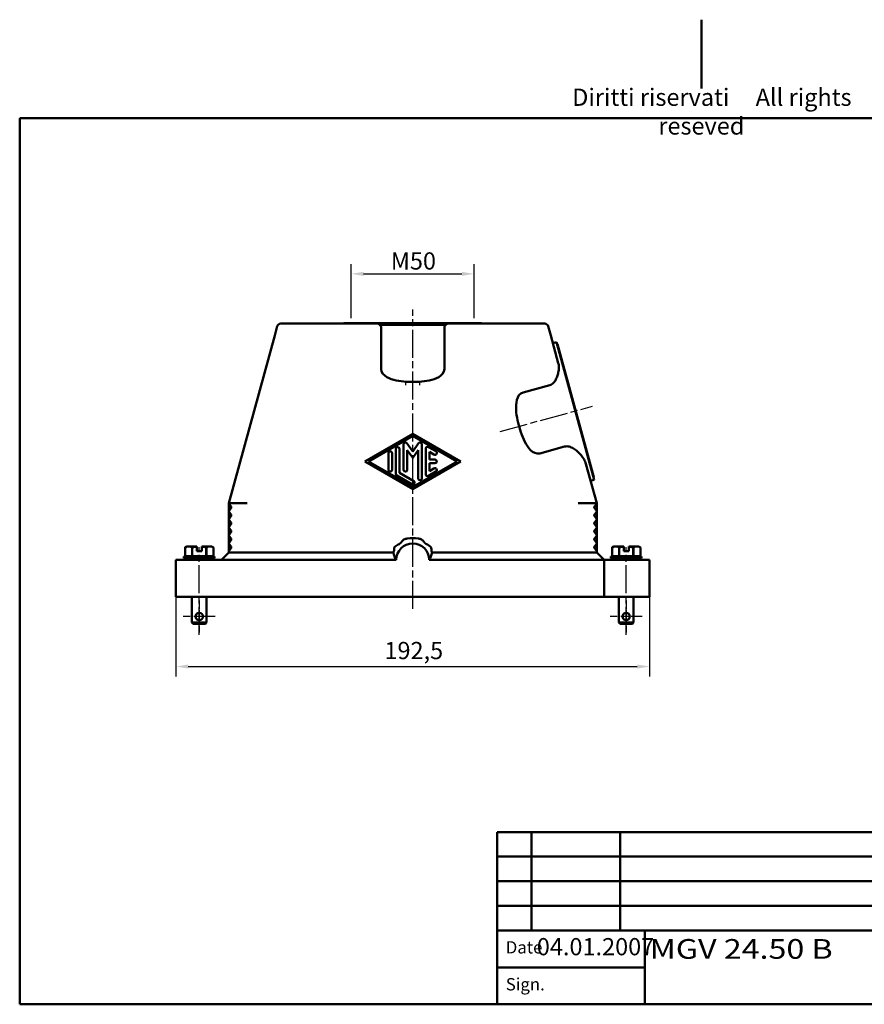
# Model space of a CAD drawing. Extents: x 20 to 574, y 20 to 420.
# Drawn here: x 20 to 363, y 20 to 420 of the extents above; entities that cross this region are included whole.
import ezdxf
from ezdxf.enums import TextEntityAlignment as Align

# ---------------------------------------------------------------- set-up
doc = ezdxf.new("R2010")
doc.units = 0
doc.header["$LTSCALE"] = 2
doc.linetypes.add('CHAIN', pattern=[0.3543, 0.2362, -0.0295, 0.0591, -0.0295])
doc.linetypes.add('DASH_DOT', pattern=[0.37, 0.24, -0.06, 0.01, -0.06])
for name, color, linetype, lineweight in [('Bemaßungen(TC_020513_DIN)', 7, 'Continuous', 25), ('Gewinde(TC_020513_DIN)', 7, 'Continuous', 25), ('Mittellinie(TC_020513_DIN)', 7, 'DASH_DOT', 25), ('Mittelpunktmarkierung(TC_020513_DIN)', 7, 'Continuous', 25), ('Schraffur', 179, 'Continuous', 9), ('Sichtbare Kanten(TC_020513_DIN)', 7, 'Continuous', 50), ('Skizziergeometrie(ISO)', 7, 'Continuous', 50), ('Symbole(ISO)', 7, 'Continuous', 25)]:
    doc.layers.add(name, color=color, linetype=linetype, lineweight=lineweight)
doc.styles.add('Aktuell-BSI', font='ARIAL.TTF')
doc.styles.add('Kopie von TC 5 mm', font='ARIAL.TTF', dxfattribs={"width": 1.2})
doc.styles.add('TC 2_5 mm', font='ARIAL.TTF', dxfattribs={"width": 0.9})
doc.styles.add('TC 3_5 mm', font='ARIAL.TTF', dxfattribs={"width": 0.8})
doc.styles.add('TC 5 mm', font='ARIAL.TTF', dxfattribs={"width": 0.9})
doc.dimstyles.new('STANDARD-TC_020513_DIN', dxfattribs={"dimscale": 2, "dimtxt": 3.5, "dimasz": 2.5, "dimexe": 2, "dimexo": 1, "dimgap": 0.8, "dimtad": 1, "dimrnd": 1e-08, "dimzin": 12, "dimtxsty": 'Aktuell-BSI', "dimcen": 0.09, "dimdle": 10, "dimclrd": 7, "dimclre": 7, "dimclrt": 7, "dimadec": 0, "dimazin": 3, "dimtfac": 1, "dimtmove": 0, "dimatfit": 3, "dimfxl": 1, "dimtolj": 1, "dimtzin": 0, "dimlwd": 25, "dimlwe": 25, "dimarcsym": 0})

# ---------------------------------------------------------------- blocks, each defined once
blk = doc.blocks.new('Ränder Ilme Rahmen A4 quer')
at = {"layer": 'Skizziergeometrie(ISO)'}
for p, q in [((148.5, 210), (148.5, 196)), ((10, 10), (10, 190)), ((10, 190), (287, 190)), ((10, 10), (287, 10))]:
    blk.add_line(p, q, dxfattribs=at)
at = {"layer": 'Symbole(ISO)', "color": 7, "insert": (148.5, 196), "char_height": 3.5, "attachment_point": 2, "style": 'TC 2_5 mm'}
blk.add_mtext('\\fISOCPEUR|b0|i0;\\H3.5000;    Diritti riservati     All rights reseved', dxfattribs=at)
blk = doc.blocks.new('Schriftfelder Ilme')
at = {"layer": 'Schraffur'}
h = blk.add_hatch(color=7, dxfattribs=at)
edge = h.paths.add_edge_path()
edge.add_line((188.49, 14.02), (186.32, 15.27))
edge.add_line((186.32, 15.27), (186.32, 19.94))
edge.add_arc((185.99, 19.94), 0.333, 0, 180)
edge.add_line((185.66, 19.94), (185.66, 15.27))
edge.add_arc((186.32, 15.27), 0.667, 180, 240.0184)
edge.add_line((185.99, 14.69), (188.16, 13.44))
edge.add_arc((188.32, 13.73), 0.333, 240.0184, 420.0184)
h = blk.add_hatch(color=7, dxfattribs=at)
edge = h.paths.add_edge_path()
edge.add_line((188.66, 18.85), (187.48, 20.89))
edge.add_arc((187.25, 20.75), 0.265, 30, 180)
edge.add_line((186.99, 20.75), (186.99, 15.85))
edge.add_arc((187.32, 15.85), 0.333, 180, 360)
edge.add_line((187.66, 15.85), (187.66, 19.25))
edge.add_line((187.66, 19.25), (188.51, 17.77))
edge.add_arc((188.66, 17.85), 0.167, 210, 330)
edge.add_line((188.8, 17.77), (189.66, 19.25))
edge.add_line((189.66, 19.25), (189.66, 14.29))
edge.add_arc((189.99, 14.29), 0.333, 180, 360)
edge.add_line((190.32, 14.29), (190.32, 20.75))
edge.add_arc((190.06, 20.75), 0.265, 0, 150)
edge.add_line((189.83, 20.89), (188.66, 18.85))
h = blk.add_hatch(color=7, dxfattribs=at)
edge = h.paths.add_edge_path()
edge.add_arc((192.69, 15.85), 0.333, 299.9816, 479.9816)
edge.add_line((192.52, 16.14), (191.66, 15.63))
edge.add_line((191.66, 15.63), (191.66, 17.17))
edge.add_line((191.66, 17.17), (192.69, 17.17))
edge.add_arc((192.69, 17.5), 0.333, 270, 450)
edge.add_line((192.69, 17.83), (191.66, 17.83))
edge.add_line((191.66, 17.83), (191.66, 19.37))
edge.add_line((191.66, 19.37), (192.52, 18.87))
edge.add_arc((192.69, 19.15), 0.333, 240.0184, 420.0184)
edge.add_line((192.86, 19.44), (191.49, 20.23))
edge.add_arc((191.32, 19.94), 0.333, 60.0184, 180)
edge.add_line((190.99, 19.94), (190.99, 15.06))
edge.add_arc((191.32, 15.06), 0.333, 180, 299.9816)
edge.add_line((191.49, 14.77), (192.86, 15.56))
h = blk.add_hatch(color=7, dxfattribs=at)
edge = h.paths.add_edge_path()
edge.add_arc((184.66, 19.15), 0.333, 0, 180)
edge.add_line((184.32, 19.15), (184.32, 15.85))
edge.add_arc((184.66, 15.85), 0.333, 180, 360)
edge.add_line((184.99, 15.85), (184.99, 19.15))
for p, q in [((186.99, 20.75), (186.99, 15.85)), ((188.66, 18.85), (187.48, 20.89)), ((189.83, 20.89), (188.66, 18.85)), ((190.32, 14.29), (190.32, 20.75)), ((191.49, 20.23, 10), (192.86, 19.44, 10)), ((184.32, 15.85, 10), (184.32, 19.15, 10)), ((184.99, 19.15, 10), (184.99, 15.85, 10)), ((185.66, 19.94), (185.66, 15.27)), ((186.32, 15.27), (186.32, 19.94)), ((187.66, 19.25), (188.51, 17.77)), ((187.66, 15.85), (187.66, 19.25)), ((188.8, 17.77), (189.66, 19.25)), ((189.66, 19.25), (189.66, 14.29)), ((190.99, 15.06, 10), (190.99, 19.94, 10)), ((191.66, 19.37, 10), (191.66, 17.83, 10)), ((192.52, 18.87, 10), (191.66, 19.37, 10)), ((191.66, 17.83, 10), (192.69, 17.83, 10)), ((191.66, 17.17, 10), (191.66, 15.63, 10)), ((192.69, 17.17, 10), (191.66, 17.17, 10)), ((191.66, 15.63, 10), (192.52, 16.14, 10)), ((185.99, 14.69), (188.16, 13.44)), ((188.49, 14.02), (186.32, 15.27)), ((192.86, 15.56, 10), (191.49, 14.77, 10))]:
    blk.add_line(p, q)
for centre, radius, start, end in [((185.99, 19.94), 0.333, 0, 180), ((187.25, 20.75), 0.265, 30, 180), ((190.06, 20.75), 0.265, 0, 150), ((191.32, 19.94, 10), 0.333, 60.0184, 180), ((184.66, 19.15, 10), 0.333, 0, 180), ((192.69, 19.15, 10), 0.333, 240.0184, 60.0184), ((188.66, 17.85), 0.167, 210, 330), ((192.69, 15.85, 10), 0.333, 299.9816, 119.9816), ((192.69, 17.5, 10), 0.333, 270, 90), ((184.66, 15.85, 10), 0.333, 180, 0), ((186.32, 15.27), 0.667, 180, 240.0184), ((187.32, 15.85), 0.333, 180, 0), ((188.32, 13.73), 0.333, 240.0184, 60.0184), ((189.99, 14.29), 0.333, 180, 0), ((191.32, 15.06, 10), 0.333, 180, 299.9816)]:
    blk.add_arc(centre, radius, start, end)
at = {"layer": 'Skizziergeometrie(ISO)'}
for p, q in [((19.98, 45), (199.98, 45)), ((19.98, 45), (19.98, 10)), ((26.98, 45), (26.98, 25)), ((44.98, 45), (44.98, 25)), ((19.98, 40), (199.98, 40)), ((19.98, 35), (199.98, 35)), ((19.98, 30), (199.98, 30)), ((19.98, 25), (199.98, 25)), ((49.98, 10), (49.98, 25)), ((159.98, 25), (159.98, 10)), ((177.33, 25), (177.33, 10)), ((180.24, 17.65), (188.66, 22.5)), ((188.66, 22.5), (197.07, 17.65)), ((186.99, 15.85), (186.99, 20.75)), ((187.48, 20.89), (188.66, 18.85)), ((189.83, 20.89), (188.66, 18.85)), ((190.32, 14.29), (190.32, 20.75)), ((191.49, 20.23), (192.86, 19.44)), ((184.32, 15.85), (184.32, 19.15)), ((184.99, 19.15), (184.99, 15.85)), ((185.66, 15.27), (185.66, 19.94)), ((186.32, 19.94), (186.32, 15.27)), ((187.66, 19.25), (187.66, 15.85)), ((188.51, 17.77), (187.66, 19.25)), ((189.66, 19.25), (188.8, 17.77)), ((189.66, 14.29), (189.66, 19.25)), ((190.99, 15.06), (190.99, 19.94)), ((191.66, 19.37), (191.66, 17.83)), ((192.52, 18.87), (191.66, 19.37)), ((19.98, 17.5), (49.98, 17.5)), ((188.66, 12.5), (180.24, 17.36)), ((197.07, 17.36), (188.66, 12.5)), ((191.66, 17.83), (192.69, 17.83)), ((191.66, 17.17), (191.66, 15.63)), ((192.69, 17.17), (191.66, 17.17)), ((191.66, 15.63), (192.52, 16.14)), ((188.16, 13.44), (185.99, 14.69)), ((186.32, 15.27), (188.49, 14.02)), ((192.86, 15.56), (191.49, 14.77))]:
    blk.add_line(p, q, dxfattribs=at)
for centre, radius, start, end in [((185.99, 19.94), 0.333, 0, 180), ((187.25, 20.75), 0.265, 30, 180), ((190.06, 20.75), 0.265, 0, 150), ((191.32, 19.94), 0.333, 60.0184, 180), ((184.66, 19.15), 0.333, 0, 180), ((192.69, 19.15), 0.333, 240.0184, 60.0184), ((180.32, 17.5), 0.167, 119.9816, 240.0184), ((188.66, 17.85), 0.167, 210, 330), ((192.69, 15.85), 0.333, 299.9816, 119.9816), ((192.69, 17.5), 0.333, 270, 90), ((196.99, 17.5), 0.167, 299.9816, 60.0184), ((184.66, 15.85), 0.333, 180, 0), ((186.32, 15.27), 0.667, 180, 240.0184), ((187.32, 15.85), 0.333, 180, 0), ((188.32, 13.73), 0.333, 240.0184, 60.0184), ((189.99, 14.29), 0.333, 180, 0), ((191.32, 15.06), 0.333, 180, 299.9816)]:
    blk.add_arc(centre, radius, start, end, dxfattribs=at)
at = {"layer": 'Symbole(ISO)', "color": 7}
for s, insert, char_height, width, attachment_point, style in [('Scale', (168.66, 22.5), 2.5, 17.3406, 5, 'TC 2_5 mm'), (' Date', (20.98, 21.25), 2.5, 8.9975, 4, 'TC 2_5 mm'), ('04.01.2007', (39.98, 21.25), 3.5, 20.9533, 5, 'TC 3_5 mm'), (' Sign.', (20.98, 13.75), 2.5, 8.971, 4, 'TC 2_5 mm')]:
    blk.add_mtext(s, dxfattribs=dict(at, insert=insert, char_height=char_height, width=width, attachment_point=attachment_point, style=style))
at = {"layer": 'Symbole(ISO)', "color": 7, "style": 'Kopie von TC 5 mm', "width": 1.2}
blk.add_attdef('BAUTEILNUMMER', text='', height=4, dxfattribs=at).set_placement((50.98, 21.25), align=Align.MIDDLE_LEFT)
at = {"layer": 'Symbole(ISO)', "color": 7, "style": 'TC 5 mm', "width": 0.9}
blk.add_attdef('FirstViewScale', text='', height=5, dxfattribs=at).set_placement((168.66, 15), align=Align.MIDDLE_CENTER)
blk = doc.blocks.new('*D11')
at = {"layer": 'Bemaßungen(TC_020513_DIN)', "color": 7, "linetype": 'Continuous', "lineweight": 25}
for p, q in [((83.48, 191.04), (83.48, 153.21)), ((275.98, 191.04), (275.98, 153.21)), ((88.48, 157.21), (270.98, 157.21))]:
    blk.add_line(p, q, dxfattribs=at)
at = {"layer": 'Bemaßungen(TC_020513_DIN)', "color": 7, "linetype": 'Continuous'}
for points in [[(88.48, 158.04), (88.48, 156.38), (83.48, 157.21)], [(270.98, 158.04), (270.98, 156.38), (275.98, 157.21)]]:
    blk.add_solid(points, dxfattribs=at)
at = {"layer": 'Defpoints', "color": 0, "linetype": 'Continuous'}
for p in [(83.48, 193.04), (275.98, 193.04), (275.98, 157.21)]:
    blk.add_point(p, dxfattribs=at)
at = {"layer": 'Bemaßungen(TC_020513_DIN)', "color": 7, "linetype": 'Continuous', "lineweight": 25, "insert": (168.22, 167.22), "char_height": 7, "attachment_point": 1, "style": 'Aktuell-BSI'}
blk.add_mtext('\\A1;192,5', dxfattribs=at)
blk = doc.blocks.new('*D14')
at = {"layer": 'Bemaßungen(TC_020513_DIN)', "color": 7, "linetype": 'Continuous', "lineweight": 25}
for p, q in [((154.73, 298.74), (154.73, 320.74)), ((204.73, 298.74), (204.73, 320.74)), ((159.73, 316.74), (199.73, 316.74))]:
    blk.add_line(p, q, dxfattribs=at)
at = {"layer": 'Bemaßungen(TC_020513_DIN)', "color": 7, "linetype": 'Continuous'}
for points in [[(159.73, 317.58), (159.73, 315.91), (154.73, 316.74)], [(199.73, 317.58), (199.73, 315.91), (204.73, 316.74)]]:
    blk.add_solid(points, dxfattribs=at)
at = {"layer": 'Defpoints', "color": 0, "linetype": 'Continuous'}
for p in [(204.73, 316.74), (154.73, 296.74), (204.73, 296.74)]:
    blk.add_point(p, dxfattribs=at)
at = {"layer": 'Bemaßungen(TC_020513_DIN)', "color": 7, "linetype": 'Continuous', "lineweight": 25, "insert": (170.81, 325.49), "char_height": 7, "attachment_point": 1, "style": 'Aktuell-BSI'}
blk.add_mtext('\\A1;M50', dxfattribs=at)

msp = doc.modelspace()

# ---------------------------------------------------------------- linework, layer by layer
at = {"layer": 'Gewinde(TC_020513_DIN)'}
for p, q in [((176.819, 272.943), (176.819, 271.542)), ((182.633, 271.542), (182.633, 272.943))]:
    msp.add_line(p, q, dxfattribs=at)
at = {"layer": 'Mittellinie(TC_020513_DIN)', "linetype": 'CHAIN', "ltscale": 23.990969}
for p, q in [((179.726, 180.693), (179.726, 302.254)), ((215.232, 252.72), (252.756, 262.999)), ((92.976, 170.042), (92.976, 205.717)), ((266.476, 170.042), (266.476, 205.717))]:
    msp.add_line(p, q, dxfattribs=at)
at = {"layer": 'Mittelpunktmarkierung(TC_020513_DIN)', "linetype": 'CHAIN', "ltscale": 7.222748}
for p, q in [((92.976, 184.042), (92.976, 171.042)), ((266.476, 184.042), (266.476, 171.042)), ((99.476, 177.542), (86.476, 177.542)), ((272.976, 177.542), (259.976, 177.542))]:
    msp.add_line(p, q, dxfattribs=at)
at = {"layer": 'Sichtbare Kanten(TC_020513_DIN)'}
for p, q in [((129.617, 296.542), (126.121, 296.542)), ((165.166, 296.542), (129.617, 296.542)), ((151.726, 296.742), (207.726, 296.742)), ((151.726, 296.742), (151.726, 296.542)), ((165.166, 296.542), (194.287, 296.542)), ((193.317, 296.042), (166.135, 296.042)), ((229.836, 296.542), (194.287, 296.542)), ((207.726, 296.742), (207.726, 296.542)), ((233.332, 296.542), (229.836, 296.542)), ((124.674, 295.438), (123.655, 291.717)), ((166.881, 278.042), (166.881, 295.042)), ((192.572, 295.042), (192.572, 278.042)), ((234.779, 295.438), (235.798, 291.717)), ((123.655, 291.717), (104.976, 223.542)), ((235.798, 291.717), (238.868, 280.513)), ((238.121, 289.059), (236.638, 288.652)), ((238.121, 289.059), (253.446, 233.12)), ((238.579, 288.147), (238.386, 288.094)), ((238.579, 288.147), (253.374, 234.137)), ((224.547, 268.59), (235.46, 271.58)), ((160.226, 240.542), (179.726, 251.792)), ((179.726, 250.926), (161.727, 240.542)), ((179.726, 251.792), (199.226, 240.542)), ((197.726, 240.542), (179.726, 250.926)), ((172.826, 235.438), (172.826, 245.646)), ((174.326, 245.646), (174.326, 235.871)), ((175.976, 237.169), (175.976, 247.464)), ((177.334, 247.904), (179.726, 244.6)), ((177.476, 245.149), (177.476, 237.169)), ((179.726, 242.042), (177.476, 245.149)), ((179.726, 244.6), (182.119, 247.904)), ((181.976, 245.149), (179.726, 242.042)), ((181.976, 233.62), (181.976, 245.149)), ((183.476, 247.464), (183.476, 233.62)), ((184.976, 235.351), (184.976, 245.733)), ((186.101, 246.383), (189.101, 244.652)), ((186.476, 244.434), (186.476, 241.292)), ((188.352, 243.353), (186.476, 244.434)), ((241.453, 246.584), (231.335, 243.813)), ((179.726, 229.292), (160.226, 240.542)), ((161.727, 240.542), (179.726, 230.158)), ((169.826, 237.169), (169.826, 243.916)), ((171.326, 243.916), (171.326, 237.169)), ((179.726, 230.158), (197.726, 240.542)), ((199.226, 240.542), (179.726, 229.292)), ((186.476, 241.292), (188.726, 241.292)), ((189.101, 236.432), (186.101, 234.702)), ((186.476, 239.792), (186.476, 236.65)), ((188.726, 239.792), (186.476, 239.792)), ((186.476, 236.65), (188.352, 237.732)), ((250.078, 239.595), (254.476, 223.542)), ((179.352, 231.24), (173.202, 234.788)), ((174.326, 235.871), (180.101, 232.539)), ((253.446, 233.12), (251.964, 232.714)), ((253.374, 234.137), (253.181, 234.084)), ((104.976, 223.542), (112.476, 223.542)), ((104.976, 220.292), (104.976, 223.542)), ((104.976, 217.042), (104.976, 220.292)), ((105.082, 223.234), (105.87, 222.225)), ((105.87, 221.609), (105.082, 220.6)), ((246.976, 223.542), (254.476, 223.542)), ((254.37, 223.234), (253.582, 222.225)), ((253.582, 221.609), (254.37, 220.6)), ((254.476, 223.542), (254.476, 220.292)), ((254.476, 220.292), (254.476, 217.042)), ((104.976, 213.792), (104.976, 217.042)), ((105.082, 219.984), (105.87, 218.975)), ((105.87, 218.359), (105.082, 217.35)), ((105.082, 216.734), (105.87, 215.725)), ((254.37, 219.984), (253.582, 218.975)), ((253.582, 218.359), (254.37, 217.35)), ((254.37, 216.734), (253.582, 215.725)), ((254.476, 217.042), (254.476, 213.792)), ((104.976, 210.542), (104.976, 213.792)), ((105.87, 215.109), (105.082, 214.1)), ((105.082, 213.484), (105.87, 212.475)), ((253.582, 215.109), (254.37, 214.1)), ((254.37, 213.484), (253.582, 212.475)), ((254.476, 213.792), (254.476, 210.542)), ((104.976, 207.292), (104.976, 210.542)), ((105.87, 211.859), (105.082, 210.85)), ((105.082, 210.234), (105.87, 209.225)), ((105.87, 208.609), (105.082, 207.6)), ((253.582, 211.859), (254.37, 210.85)), ((254.37, 210.234), (253.582, 209.225)), ((253.582, 208.609), (254.37, 207.6)), ((254.476, 210.542), (254.476, 207.292)), ((87.976, 206.042), (87.226, 205.609)), ((87.226, 205.609), (87.227, 205.609)), ((87.226, 202.042), (87.226, 205.609)), ((87.227, 202.042), (87.227, 205.609)), ((88.646, 206.042), (87.976, 206.042)), ((91.976, 206.042), (88.646, 206.042)), ((90.066, 205.609), (90.137, 205.609)), ((90.066, 205.609), (90.066, 202.042)), ((90.137, 202.042), (90.137, 205.609)), ((91.976, 206.042), (91.976, 205.985)), ((91.976, 204.042), (91.976, 205.985)), ((93.976, 204.042), (91.976, 204.042)), ((97.307, 206.042), (93.976, 206.042)), ((93.976, 205.985), (93.976, 206.042)), ((93.976, 205.985), (93.976, 204.042)), ((95.816, 205.609), (95.887, 205.609)), ((95.816, 205.609), (95.816, 202.042)), ((95.887, 202.042), (95.887, 205.609)), ((97.976, 206.042), (97.307, 206.042)), ((97.976, 206.042), (98.726, 205.609)), ((98.726, 205.609), (98.726, 205.609)), ((98.726, 205.609), (98.726, 202.042)), ((98.726, 202.042), (98.726, 205.609)), ((104.976, 204.042), (104.976, 207.292)), ((104.976, 203.542), (104.976, 204.042)), ((105.082, 206.984), (105.87, 205.975)), ((105.87, 205.359), (105.082, 204.35)), ((254.37, 206.984), (253.582, 205.975)), ((253.582, 205.359), (254.37, 204.35)), ((254.476, 207.292), (254.476, 204.042)), ((254.476, 203.542), (254.476, 204.042)), ((261.476, 206.042), (260.726, 205.609)), ((260.726, 205.609), (260.727, 205.609)), ((260.726, 202.042), (260.726, 205.609)), ((260.727, 202.042), (260.727, 205.609)), ((262.146, 206.042), (261.476, 206.042)), ((265.476, 206.042), (262.146, 206.042)), ((263.566, 205.609), (263.637, 205.609)), ((263.566, 205.609), (263.566, 202.042)), ((263.637, 202.042), (263.637, 205.609)), ((265.476, 206.042), (265.476, 205.985)), ((265.476, 204.042), (265.476, 205.985)), ((267.476, 204.042), (265.476, 204.042)), ((270.807, 206.042), (267.476, 206.042)), ((267.476, 205.985), (267.476, 206.042)), ((267.476, 205.985), (267.476, 204.042)), ((269.316, 205.609), (269.387, 205.609)), ((269.316, 205.609), (269.316, 202.042)), ((269.387, 202.042), (269.387, 205.609)), ((271.476, 206.042), (270.807, 206.042)), ((271.476, 206.042), (272.226, 205.609)), ((272.226, 205.609), (272.226, 205.609)), ((272.226, 205.609), (272.226, 202.042)), ((272.226, 202.042), (272.226, 205.609)), ((83.476, 200.542), (89.476, 200.542)), ((83.476, 200.542), (83.476, 185.542)), ((89.976, 202.042), (86.726, 201.863)), ((99.226, 201.863), (86.726, 201.863)), ((86.726, 201.542), (86.726, 201.863)), ((99.226, 201.542), (86.726, 201.542)), ((86.726, 201.222), (86.726, 201.542)), ((99.226, 201.222), (86.726, 201.222)), ((89.976, 201.042), (86.726, 201.222)), ((89.976, 201.042), (86.726, 200.867)), ((99.226, 200.867), (86.726, 200.867)), ((86.726, 200.542), (86.726, 200.867)), ((87.227, 202.042), (87.226, 202.042)), ((90.066, 202.042), (87.227, 202.042)), ((112.476, 200.542), (89.476, 200.542)), ((95.976, 201.042), (89.976, 201.042)), ((90.137, 202.042), (90.066, 202.042)), ((95.816, 202.042), (90.137, 202.042)), ((95.887, 202.042), (95.816, 202.042)), ((98.726, 202.042), (95.887, 202.042)), ((95.976, 202.042), (99.226, 201.863)), ((95.976, 201.042), (99.226, 201.222)), ((95.976, 201.042), (99.226, 200.867)), ((98.726, 202.042), (98.726, 202.042)), ((99.226, 201.542), (99.226, 201.863)), ((99.226, 201.222), (99.226, 201.542)), ((99.226, 200.542), (99.226, 200.867)), ((104.976, 203.542), (101.976, 200.542)), ((104.976, 203.542), (112.476, 203.542)), ((171.846, 203.542), (112.476, 203.542)), ((173.026, 200.542), (112.476, 200.542)), ((186.426, 200.542), (246.976, 200.542)), ((246.976, 203.542), (187.607, 203.542)), ((246.976, 203.542), (254.476, 203.542)), ((246.976, 200.542), (257.476, 200.542)), ((257.476, 200.542), (254.476, 203.542)), ((263.476, 200.542), (257.476, 200.542)), ((257.476, 185.542), (257.476, 200.542)), ((263.476, 202.042), (260.226, 201.863)), ((272.726, 201.863), (260.226, 201.863)), ((260.226, 201.542), (260.226, 201.863)), ((272.726, 201.542), (260.226, 201.542)), ((260.226, 201.222), (260.226, 201.542)), ((272.726, 201.222), (260.226, 201.222)), ((263.476, 201.042), (260.226, 201.222)), ((263.476, 201.042), (260.226, 200.867)), ((272.726, 200.867), (260.226, 200.867)), ((260.226, 200.542), (260.226, 200.867)), ((260.727, 202.042), (260.726, 202.042)), ((263.566, 202.042), (260.727, 202.042)), ((269.476, 201.042), (263.476, 201.042)), ((269.976, 200.542), (263.476, 200.542)), ((263.637, 202.042), (263.566, 202.042)), ((269.316, 202.042), (263.637, 202.042)), ((269.387, 202.042), (269.316, 202.042)), ((272.226, 202.042), (269.387, 202.042)), ((269.476, 202.042), (272.726, 201.863)), ((269.476, 201.042), (272.726, 201.222)), ((269.476, 201.042), (272.726, 200.867)), ((269.976, 200.542), (275.976, 200.542)), ((272.226, 202.042), (272.226, 202.042)), ((272.726, 201.542), (272.726, 201.863)), ((272.726, 201.222), (272.726, 201.542)), ((272.726, 200.542), (272.726, 200.867)), ((275.976, 185.542), (275.976, 200.542)), ((89.476, 185.542), (83.476, 185.542)), ((246.976, 185.542), (89.476, 185.542)), ((89.976, 175.042), (89.976, 185.542)), ((95.976, 175.042), (95.976, 185.542)), ((257.476, 185.542), (246.976, 185.542)), ((257.476, 185.542), (263.476, 185.542)), ((263.476, 175.042), (263.476, 185.542)), ((269.976, 185.542), (263.476, 185.542)), ((269.476, 175.042), (269.476, 185.542)), ((275.976, 185.542), (269.976, 185.542)), ((95.976, 175.042), (89.976, 175.042)), ((90.476, 174.542), (89.976, 175.042)), ((95.476, 174.542), (90.476, 174.542)), ((95.476, 174.542), (95.976, 175.042)), ((269.476, 175.042), (263.476, 175.042)), ((263.976, 174.542), (263.476, 175.042)), ((268.976, 174.542), (263.976, 174.542)), ((268.976, 174.542), (269.476, 175.042))]:
    msp.add_line(p, q, dxfattribs=at)
at = {"layer": 'Sichtbare Kanten(TC_020513_DIN)', "flags": 128}
for points in [[(166.135, 296.042), (166.154, 296.092), (166.163, 296.142), (166.164, 296.19), (166.154, 296.235), (166.135, 296.276), (166.11, 296.312), (166.078, 296.344), (166.041, 296.373), (165.998, 296.399), (165.952, 296.423), (165.902, 296.443), (165.85, 296.461), (165.796, 296.476), (165.742, 296.49), (165.689, 296.5), (165.635, 296.51), (165.579, 296.518), (165.523, 296.525), (165.466, 296.531), (165.408, 296.536), (165.349, 296.539), (165.289, 296.542), (165.229, 296.543), (165.167, 296.544)], [(166.881, 295.042), (166.879, 295.098), (166.873, 295.153), (166.863, 295.207), (166.849, 295.259), (166.832, 295.311), (166.812, 295.361), (166.789, 295.41), (166.763, 295.458), (166.734, 295.505), (166.703, 295.551), (166.67, 295.595), (166.634, 295.638), (166.598, 295.679), (166.559, 295.719), (166.52, 295.758), (166.479, 295.795), (166.437, 295.831), (166.395, 295.865), (166.353, 295.898), (166.31, 295.929), (166.267, 295.959), (166.224, 295.987), (166.18, 296.015), (166.135, 296.042)], [(193.317, 296.042), (193.273, 296.015), (193.229, 295.987), (193.186, 295.959), (193.143, 295.929), (193.1, 295.898), (193.058, 295.865), (193.015, 295.831), (192.974, 295.795), (192.933, 295.758), (192.894, 295.719), (192.855, 295.679), (192.818, 295.638), (192.783, 295.595), (192.75, 295.551), (192.719, 295.505), (192.69, 295.458), (192.664, 295.41), (192.641, 295.361), (192.621, 295.311), (192.604, 295.259), (192.59, 295.207), (192.58, 295.153), (192.574, 295.098), (192.572, 295.042)], [(194.286, 296.544), (194.224, 296.543), (194.164, 296.542), (194.104, 296.539), (194.045, 296.536), (193.987, 296.531), (193.93, 296.525), (193.873, 296.518), (193.818, 296.51), (193.764, 296.5), (193.71, 296.49), (193.657, 296.476), (193.603, 296.461), (193.551, 296.443), (193.501, 296.423), (193.454, 296.399), (193.412, 296.373), (193.374, 296.344), (193.343, 296.312), (193.318, 296.276), (193.299, 296.235), (193.289, 296.19), (193.289, 296.142), (193.299, 296.092), (193.317, 296.042)], [(235.46, 271.58), (235.868, 271.727), (236.248, 271.932), (236.595, 272.185), (236.908, 272.473), (237.191, 272.789), (237.447, 273.126), (237.676, 273.477), (237.88, 273.833), (238.067, 274.201), (238.24, 274.588), (238.4, 274.991), (238.545, 275.406), (238.675, 275.833), (238.788, 276.268), (238.885, 276.71), (238.964, 277.155), (239.025, 277.601), (239.067, 278.044), (239.088, 278.48), (239.089, 278.909), (239.068, 279.328), (239.024, 279.737), (238.958, 280.132), (238.868, 280.513)], [(192.572, 278.042), (192.374, 277.027), (191.856, 276.139), (191.138, 275.415), (190.276, 274.816), (189.35, 274.343), (188.43, 273.982), (187.463, 273.685), (186.457, 273.445), (185.424, 273.255), (184.375, 273.107), (183.319, 272.996), (182.268, 272.919), (181.231, 272.871), (180.22, 272.849), (179.233, 272.849), (178.222, 272.871), (177.185, 272.919), (176.134, 272.996), (175.078, 273.107), (174.028, 273.255), (172.995, 273.445), (171.99, 273.685), (171.022, 273.982), (170.103, 274.343), (169.177, 274.816), (168.314, 275.415), (167.597, 276.139), (167.079, 277.027), (166.881, 278.042)], [(231.335, 243.813), (230.303, 243.735), (229.31, 244), (228.423, 244.501), (227.616, 245.175), (226.916, 245.942), (226.325, 246.734), (225.783, 247.589), (225.286, 248.495), (224.829, 249.441), (224.409, 250.414), (224.023, 251.403), (223.671, 252.397), (223.351, 253.384), (223.062, 254.354), (222.802, 255.305), (222.556, 256.286), (222.328, 257.299), (222.125, 258.333), (221.953, 259.381), (221.818, 260.432), (221.729, 261.479), (221.695, 262.512), (221.725, 263.523), (221.83, 264.506), (222.042, 265.523), (222.392, 266.514), (222.901, 267.397), (223.62, 268.131), (224.547, 268.59)], [(250.078, 239.595), (249.942, 240.03), (249.77, 240.467), (249.565, 240.907), (249.329, 241.346), (249.063, 241.784), (248.771, 242.22), (248.452, 242.653), (248.114, 243.075), (247.758, 243.485), (247.389, 243.879), (247.008, 244.256), (246.617, 244.614), (246.22, 244.95), (245.82, 245.262), (245.413, 245.551), (245, 245.815), (244.582, 246.051), (244.161, 246.256), (243.738, 246.427), (243.299, 246.563), (242.845, 246.656), (242.379, 246.696), (241.914, 246.674), (241.453, 246.584)], [(175.855, 208.609), (175.864, 208.618), (175.873, 208.626), (175.883, 208.635), (175.893, 208.643), (175.903, 208.651), (175.913, 208.659), (175.924, 208.667), (175.935, 208.675), (175.946, 208.683), (175.957, 208.691), (175.968, 208.698), (175.98, 208.706), (175.992, 208.714), (176.004, 208.721), (176.016, 208.728), (176.027, 208.736), (176.039, 208.743), (176.051, 208.75), (176.064, 208.757), (176.076, 208.764), (176.088, 208.77), (176.101, 208.777), (176.113, 208.784), (176.126, 208.791)], [(176.773, 209.044), (176.802, 209.052), (176.832, 209.061), (176.862, 209.069), (176.892, 209.078), (176.923, 209.086), (176.955, 209.095), (176.987, 209.103), (177.019, 209.111), (177.052, 209.119), (177.085, 209.127), (177.118, 209.135), (177.151, 209.143), (177.185, 209.151), (177.218, 209.158), (177.252, 209.165), (177.286, 209.173), (177.32, 209.18), (177.354, 209.186), (177.388, 209.193), (177.423, 209.2), (177.458, 209.206), (177.492, 209.213), (177.527, 209.219), (177.563, 209.225)], [(181.89, 209.225), (181.926, 209.219), (181.961, 209.212), (181.996, 209.206), (182.03, 209.2), (182.065, 209.193), (182.099, 209.186), (182.133, 209.18), (182.167, 209.173), (182.201, 209.165), (182.234, 209.158), (182.267, 209.151), (182.3, 209.143), (182.333, 209.136), (182.366, 209.128), (182.398, 209.12), (182.43, 209.112), (182.462, 209.104), (182.494, 209.096), (182.526, 209.087), (182.557, 209.079), (182.588, 209.07), (182.619, 209.062), (182.649, 209.053), (182.68, 209.044)], [(183.327, 208.791), (183.339, 208.784), (183.351, 208.778), (183.363, 208.771), (183.375, 208.764), (183.387, 208.758), (183.399, 208.751), (183.411, 208.744), (183.423, 208.737), (183.434, 208.73), (183.446, 208.723), (183.457, 208.716), (183.468, 208.709), (183.479, 208.702), (183.49, 208.694), (183.501, 208.687), (183.512, 208.679), (183.522, 208.672), (183.533, 208.664), (183.543, 208.656), (183.554, 208.648), (183.565, 208.639), (183.576, 208.629), (183.587, 208.62), (183.598, 208.609)], [(88.646, 206.042), (88.589, 206.041), (88.532, 206.039), (88.476, 206.035), (88.419, 206.03), (88.362, 206.024), (88.305, 206.015), (88.249, 206.006), (88.192, 205.995), (88.135, 205.982), (88.077, 205.968), (88.02, 205.953), (87.962, 205.936), (87.903, 205.917), (87.845, 205.897), (87.786, 205.876), (87.726, 205.853), (87.666, 205.828), (87.605, 205.802), (87.544, 205.774), (87.482, 205.744), (87.419, 205.713), (87.356, 205.68), (87.292, 205.646), (87.227, 205.609)], [(90.066, 205.609), (90.001, 205.646), (89.937, 205.68), (89.873, 205.713), (89.81, 205.744), (89.748, 205.774), (89.687, 205.802), (89.627, 205.828), (89.566, 205.853), (89.507, 205.876), (89.448, 205.897), (89.389, 205.917), (89.331, 205.936), (89.273, 205.953), (89.215, 205.968), (89.158, 205.982), (89.101, 205.995), (89.044, 206.006), (88.987, 206.015), (88.93, 206.024), (88.874, 206.03), (88.817, 206.035), (88.76, 206.039), (88.703, 206.041), (88.646, 206.042)], [(91.976, 205.985), (91.904, 205.976), (91.831, 205.967), (91.758, 205.958), (91.685, 205.947), (91.611, 205.936), (91.538, 205.925), (91.464, 205.913), (91.389, 205.9), (91.315, 205.887), (91.24, 205.873), (91.164, 205.858), (91.088, 205.843), (91.012, 205.827), (90.935, 205.811), (90.858, 205.794), (90.78, 205.776), (90.702, 205.758), (90.623, 205.738), (90.544, 205.719), (90.464, 205.698), (90.383, 205.677), (90.302, 205.655), (90.22, 205.632), (90.137, 205.609)], [(95.816, 205.609), (95.733, 205.632), (95.651, 205.655), (95.57, 205.677), (95.489, 205.698), (95.409, 205.719), (95.33, 205.738), (95.251, 205.758), (95.172, 205.776), (95.095, 205.794), (95.017, 205.811), (94.941, 205.827), (94.864, 205.843), (94.789, 205.858), (94.713, 205.873), (94.638, 205.887), (94.563, 205.9), (94.489, 205.913), (94.415, 205.925), (94.341, 205.936), (94.268, 205.947), (94.195, 205.958), (94.122, 205.967), (94.049, 205.976), (93.976, 205.985)], [(97.307, 206.042), (97.25, 206.041), (97.193, 206.039), (97.136, 206.035), (97.079, 206.03), (97.022, 206.024), (96.966, 206.015), (96.909, 206.006), (96.852, 205.995), (96.795, 205.982), (96.737, 205.968), (96.68, 205.953), (96.622, 205.936), (96.564, 205.917), (96.505, 205.897), (96.446, 205.876), (96.386, 205.853), (96.326, 205.828), (96.266, 205.802), (96.204, 205.774), (96.142, 205.744), (96.08, 205.713), (96.016, 205.68), (95.952, 205.646), (95.887, 205.609)], [(98.726, 205.609), (98.661, 205.646), (98.597, 205.68), (98.533, 205.713), (98.471, 205.744), (98.409, 205.774), (98.347, 205.802), (98.287, 205.828), (98.227, 205.853), (98.167, 205.876), (98.108, 205.897), (98.049, 205.917), (97.991, 205.936), (97.933, 205.953), (97.876, 205.968), (97.818, 205.982), (97.761, 205.995), (97.704, 206.006), (97.647, 206.015), (97.591, 206.024), (97.534, 206.03), (97.477, 206.035), (97.42, 206.039), (97.363, 206.041), (97.307, 206.042)], [(172.055, 204.042), (172.061, 204.055), (172.067, 204.069), (172.072, 204.082), (172.078, 204.096), (172.083, 204.109), (172.088, 204.123), (172.093, 204.136), (172.098, 204.15), (172.102, 204.163), (172.106, 204.177), (172.11, 204.19), (172.113, 204.203), (172.117, 204.216), (172.12, 204.229), (172.123, 204.242), (172.125, 204.255), (172.127, 204.268), (172.129, 204.28), (172.131, 204.292), (172.132, 204.304), (172.133, 204.316), (172.134, 204.327), (172.134, 204.339), (172.135, 204.35)], [(172.185, 205.359), (172.186, 205.366), (172.187, 205.374), (172.188, 205.381), (172.19, 205.388), (172.191, 205.395), (172.193, 205.403), (172.194, 205.41), (172.196, 205.418), (172.198, 205.425), (172.2, 205.433), (172.202, 205.44), (172.205, 205.448), (172.207, 205.455), (172.21, 205.463), (172.212, 205.47), (172.215, 205.478), (172.218, 205.486), (172.221, 205.494), (172.224, 205.501), (172.228, 205.509), (172.231, 205.517), (172.235, 205.525), (172.238, 205.533), (172.242, 205.541)], [(172.417, 205.794), (172.425, 205.802), (172.433, 205.81), (172.441, 205.819), (172.448, 205.827), (172.456, 205.835), (172.464, 205.842), (172.472, 205.85), (172.48, 205.858), (172.488, 205.866), (172.496, 205.874), (172.504, 205.881), (172.512, 205.889), (172.521, 205.896), (172.529, 205.904), (172.538, 205.911), (172.546, 205.919), (172.555, 205.926), (172.563, 205.933), (172.572, 205.94), (172.581, 205.947), (172.59, 205.954), (172.598, 205.961), (172.607, 205.968), (172.616, 205.975)], [(174.192, 206.984), (174.229, 207.005), (174.266, 207.025), (174.302, 207.046), (174.338, 207.068), (174.373, 207.089), (174.408, 207.111), (174.444, 207.134), (174.48, 207.157), (174.517, 207.181), (174.553, 207.206), (174.59, 207.232), (174.627, 207.258), (174.663, 207.285), (174.699, 207.312), (174.734, 207.339), (174.769, 207.367), (174.803, 207.395), (174.835, 207.423), (174.867, 207.451), (174.897, 207.48), (174.925, 207.508), (174.952, 207.537), (174.978, 207.568), (175.002, 207.6)], [(184.451, 207.6), (184.474, 207.568), (184.501, 207.537), (184.528, 207.508), (184.556, 207.48), (184.586, 207.451), (184.618, 207.423), (184.65, 207.395), (184.684, 207.367), (184.718, 207.339), (184.754, 207.312), (184.79, 207.285), (184.826, 207.258), (184.863, 207.232), (184.899, 207.206), (184.936, 207.181), (184.973, 207.157), (185.009, 207.134), (185.045, 207.111), (185.08, 207.089), (185.115, 207.068), (185.151, 207.046), (185.187, 207.025), (185.224, 207.005), (185.261, 206.984)], [(186.837, 205.975), (186.846, 205.968), (186.854, 205.961), (186.863, 205.954), (186.872, 205.947), (186.881, 205.94), (186.889, 205.933), (186.898, 205.926), (186.907, 205.919), (186.915, 205.911), (186.924, 205.904), (186.932, 205.896), (186.94, 205.889), (186.949, 205.881), (186.957, 205.874), (186.965, 205.866), (186.973, 205.858), (186.981, 205.85), (186.989, 205.842), (186.997, 205.835), (187.004, 205.827), (187.012, 205.819), (187.02, 205.81), (187.028, 205.802), (187.035, 205.794)], [(187.211, 205.541), (187.215, 205.533), (187.218, 205.525), (187.222, 205.517), (187.225, 205.509), (187.228, 205.501), (187.232, 205.494), (187.235, 205.486), (187.238, 205.478), (187.241, 205.47), (187.243, 205.463), (187.246, 205.455), (187.248, 205.448), (187.251, 205.44), (187.253, 205.433), (187.255, 205.425), (187.257, 205.418), (187.259, 205.41), (187.26, 205.403), (187.262, 205.395), (187.263, 205.388), (187.264, 205.381), (187.266, 205.374), (187.266, 205.366), (187.267, 205.359)], [(187.318, 204.35), (187.318, 204.339), (187.319, 204.327), (187.319, 204.316), (187.321, 204.304), (187.322, 204.292), (187.323, 204.28), (187.325, 204.268), (187.328, 204.255), (187.33, 204.242), (187.333, 204.229), (187.336, 204.216), (187.339, 204.203), (187.343, 204.19), (187.347, 204.177), (187.351, 204.163), (187.355, 204.15), (187.36, 204.136), (187.365, 204.123), (187.37, 204.109), (187.375, 204.096), (187.38, 204.082), (187.386, 204.069), (187.392, 204.055), (187.398, 204.042)], [(262.146, 206.042), (262.089, 206.041), (262.032, 206.039), (261.976, 206.035), (261.919, 206.03), (261.862, 206.024), (261.805, 206.015), (261.749, 206.006), (261.692, 205.995), (261.634, 205.982), (261.577, 205.968), (261.52, 205.953), (261.462, 205.936), (261.403, 205.917), (261.345, 205.897), (261.286, 205.876), (261.226, 205.853), (261.166, 205.828), (261.105, 205.802), (261.044, 205.774), (260.982, 205.744), (260.919, 205.713), (260.856, 205.68), (260.792, 205.646), (260.727, 205.609)], [(263.566, 205.609), (263.501, 205.646), (263.437, 205.68), (263.373, 205.713), (263.31, 205.744), (263.248, 205.774), (263.187, 205.802), (263.127, 205.828), (263.066, 205.853), (263.007, 205.876), (262.948, 205.897), (262.889, 205.917), (262.831, 205.936), (262.773, 205.953), (262.715, 205.968), (262.658, 205.982), (262.601, 205.995), (262.544, 206.006), (262.487, 206.015), (262.43, 206.024), (262.374, 206.03), (262.317, 206.035), (262.26, 206.039), (262.203, 206.041), (262.146, 206.042)], [(265.476, 205.985), (265.404, 205.976), (265.331, 205.967), (265.258, 205.958), (265.185, 205.947), (265.111, 205.936), (265.038, 205.925), (264.964, 205.913), (264.889, 205.9), (264.815, 205.887), (264.74, 205.873), (264.664, 205.858), (264.588, 205.843), (264.512, 205.827), (264.435, 205.811), (264.358, 205.794), (264.28, 205.776), (264.202, 205.758), (264.123, 205.738), (264.044, 205.719), (263.964, 205.698), (263.883, 205.677), (263.802, 205.655), (263.72, 205.632), (263.637, 205.609)], [(269.316, 205.609), (269.233, 205.632), (269.151, 205.655), (269.07, 205.677), (268.989, 205.698), (268.909, 205.719), (268.83, 205.738), (268.751, 205.758), (268.672, 205.776), (268.595, 205.794), (268.517, 205.811), (268.441, 205.827), (268.364, 205.843), (268.289, 205.858), (268.213, 205.873), (268.138, 205.887), (268.063, 205.9), (267.989, 205.913), (267.915, 205.925), (267.841, 205.936), (267.768, 205.947), (267.695, 205.958), (267.622, 205.967), (267.549, 205.976), (267.476, 205.985)], [(270.807, 206.042), (270.75, 206.041), (270.693, 206.039), (270.636, 206.035), (270.579, 206.03), (270.522, 206.024), (270.466, 206.015), (270.409, 206.006), (270.352, 205.995), (270.295, 205.982), (270.237, 205.968), (270.18, 205.953), (270.122, 205.936), (270.064, 205.917), (270.005, 205.897), (269.946, 205.876), (269.886, 205.853), (269.826, 205.828), (269.766, 205.802), (269.704, 205.774), (269.642, 205.744), (269.58, 205.713), (269.516, 205.68), (269.452, 205.646), (269.387, 205.609)], [(272.226, 205.609), (272.161, 205.646), (272.097, 205.68), (272.033, 205.713), (271.971, 205.744), (271.909, 205.774), (271.847, 205.802), (271.787, 205.828), (271.727, 205.853), (271.667, 205.876), (271.608, 205.897), (271.549, 205.917), (271.491, 205.936), (271.433, 205.953), (271.376, 205.968), (271.318, 205.982), (271.261, 205.995), (271.204, 206.006), (271.147, 206.015), (271.091, 206.024), (271.034, 206.03), (270.977, 206.035), (270.92, 206.039), (270.863, 206.041), (270.807, 206.042)]]:
    msp.add_lwpolyline(points, dxfattribs=at)
at = {"layer": 'Sichtbare Kanten(TC_020513_DIN)'}
for centre in [(92.976, 177.542), (266.476, 177.542)]:
    msp.add_circle(centre, 1.5, dxfattribs=at)
for centre, radius, start, end in [((126.121, 295.042), 1.5, 90, 164.67849), ((233.332, 295.042), 1.5, 15.32151, 90), ((176.726, 247.464), 0.75, 35.90958, 180), ((182.726, 247.464), 0.75, 0, 144.09042), ((170.576, 243.916), 0.75, 0, 180), ((173.576, 245.646), 0.75, 0, 180), ((185.726, 245.733), 0.75, 60.01836, 180), ((188.726, 244.002), 0.75, 240.01836, 60.01836), ((188.726, 240.542), 0.75, 270, 90), ((170.576, 237.169), 0.75, 180, 0), ((176.726, 237.169), 0.75, 180, 0), ((188.726, 237.082), 0.75, 299.98164, 119.98164), ((173.576, 235.438), 0.75, 180, 240.01836), ((179.726, 231.89), 0.75, 240.01836, 60.01836), ((182.726, 233.62), 0.75, 180, 0), ((185.726, 235.351), 0.75, 180, 299.98164), ((105.476, 223.542), 0.5, 180, 217.97987), ((105.476, 220.292), 0.5, 142.02013, 217.97987), ((105.476, 221.917), 0.5, 322.02013, 37.97987), ((253.976, 221.917), 0.5, 142.02013, 217.97987), ((253.976, 223.542), 0.5, 322.02013, 0), ((253.976, 220.292), 0.5, 322.02013, 37.97987), ((105.476, 217.042), 0.5, 142.02013, 217.97987), ((105.476, 218.667), 0.5, 322.02013, 37.97987), ((253.976, 218.667), 0.5, 142.02013, 217.97987), ((253.976, 217.042), 0.5, 322.02013, 37.97987), ((105.476, 213.792), 0.5, 142.02013, 217.97987), ((105.476, 215.417), 0.5, 322.02013, 37.97987), ((105.476, 212.167), 0.5, 322.02013, 37.97987), ((253.976, 215.417), 0.5, 142.02013, 217.97987), ((253.976, 212.167), 0.5, 142.02013, 217.97987), ((253.976, 213.792), 0.5, 322.02013, 37.97987), ((105.476, 210.542), 0.5, 142.02013, 217.97987), ((105.476, 208.917), 0.5, 322.02013, 37.97987), ((179.726, 200.542), 9, 109.15785, 113.58134), ((179.726, 200.542), 9, 66.41866, 70.84215), ((253.976, 208.917), 0.5, 142.02013, 217.97987), ((253.976, 210.542), 0.5, 322.02013, 37.97987), ((105.476, 207.292), 0.5, 142.02013, 217.97987), ((105.476, 204.042), 0.5, 142.02013, 180), ((105.476, 205.667), 0.5, 322.02013, 37.97987), ((179.726, 200.542), 8.432, 155.47546, 159.15842), ((179.726, 200.542), 9, 144.30242, 146.26297), ((179.726, 200.542), 6.7, 0, 180), ((179.726, 200.542), 9, 33.73703, 35.69758), ((179.726, 200.542), 8.432, 20.84158, 24.52454), ((253.976, 205.667), 0.5, 142.02013, 217.97987), ((253.976, 207.292), 0.5, 322.02013, 37.97987), ((253.976, 204.042), 0.5, 0, 37.97987)]:
    msp.add_arc(centre, radius, start, end, dxfattribs=at)
for centre, major_axis, ratio, start_param, end_param in [((179.726, 203.547), (0, -6.666), 0.8926508, 3.8499984, 4.0589114), ((179.726, 193.266), (0, -16.142), 0.8926508, 2.9908447, 3.2923406), ((179.726, 203.547), (0, -6.666), 0.8926508, 2.2242739, 2.4331869), ((179.726, 204.376), (0, -8.505), 0.8926508, 4.5964587, 4.715429), ((179.726, 194.095), (0, -14.303), 0.8926508, 3.5899432, 3.7322478), ((179.726, 194.095), (0, -14.303), 0.8926508, 2.5509375, 2.6932421), ((179.726, 204.376), (0, -8.505), 0.8926508, 1.5677563, 1.6867266), ((179.726, 206.344), (0, -10.05), 0.8164966, 4.9949779, 5.3278687), ((179.726, 206.344), (0, -10.05), 0.8164966, 0.9553166, 1.2882074)]:
    msp.add_ellipse(centre, major_axis=major_axis, ratio=ratio, start_param=start_param, end_param=end_param, dxfattribs=at)

# ---------------------------------------------------------------- block references
at = {"xscale": 2, "yscale": 2, "zscale": 2}
msp.add_blockref('Ränder Ilme Rahmen A4 quer', (0, 0), dxfattribs=at)
msp.add_blockref('Schriftfelder Ilme', (174.04, -0.001), dxfattribs=at).add_auto_attribs({'FirstViewScale': '1:2', 'BAUTEILNUMMER': 'MGV 24.50 B'})

# ---------------------------------------------------------------- dimensions: what is measured, and where the dimension line sits
at = {"layer": 'Bemaßungen(TC_020513_DIN)', "color": 7, "linetype": 'Continuous', "lineweight": 25}
dim = msp.add_linear_dim(base=(204.726, 316.742), p1=(154.726, 296.742), p2=(204.726, 296.742), text='M<>', dimstyle='STANDARD-TC_020513_DIN', override={"dimdec": 2, "dimtp": 0, "dimtm": 0, "dimtdec": 2}, dxfattribs=at)
dim.commit()
dim.dimension.update_dxf_attribs({"geometry": '*D14', "text_midpoint": (179.726, 316.742), "dimtype": 160})
dim = msp.add_linear_dim(base=(275.976, 157.212), p1=(83.476, 193.042), p2=(275.976, 193.042), angle=180, dimstyle='STANDARD-TC_020513_DIN', override={"dimdec": 2, "dimtp": 0, "dimtm": 0, "dimtdec": 2}, dxfattribs=at)
dim.commit()
dim.dimension.update_dxf_attribs({"geometry": '*D11', "text_midpoint": (179.726, 157.212), "dimtype": 160})

doc.saveas('drawing.dxf')
